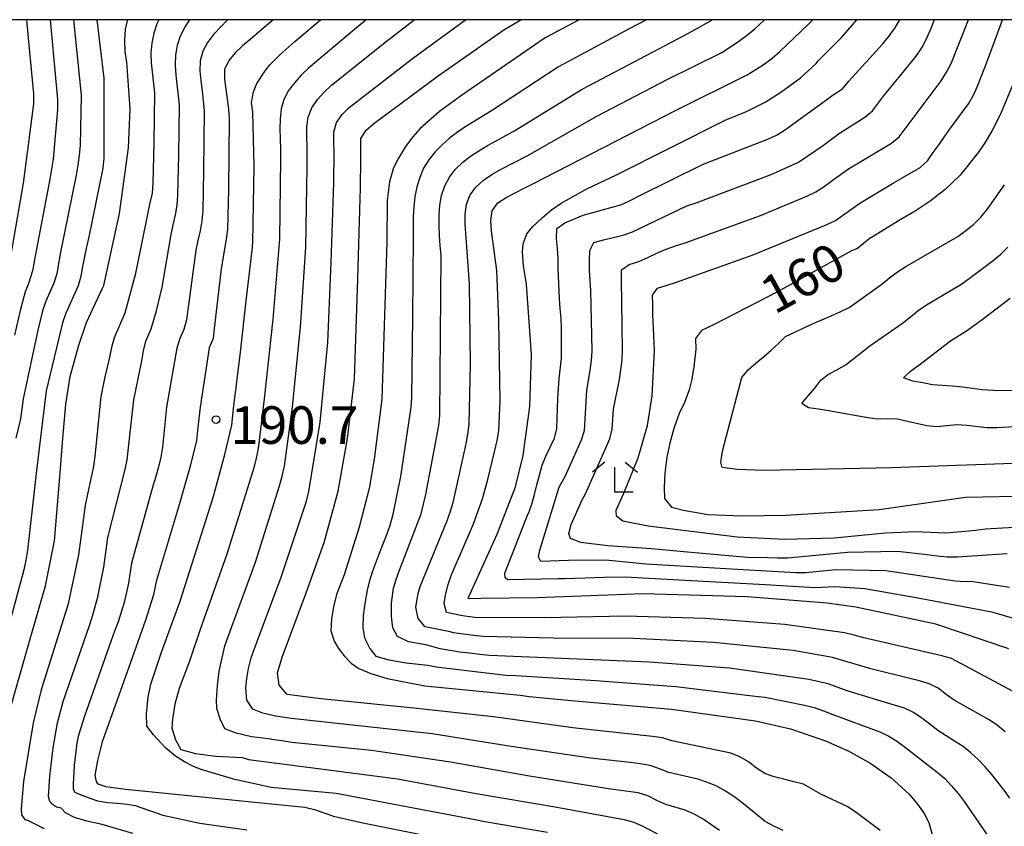
# Model space of a CAD drawing. Extents: x -16000 to -14000, y 90000 to 91500.
# Drawn here: x -15192 to -15094, y 91420 to 91500 of the extents above; entities that cross this region are included whole.
import ezdxf

# ---------------------------------------------------------------- set-up
doc = ezdxf.new("R2010")
doc.units = 0
for name, color, linetype in [('6333000', 2, 'Continuous'), ('7101000', 4, 'Continuous'), ('7102000', 2, 'Continuous'), ('7312000', 4, 'Continuous'), ('999', 7, 'Continuous')]:
    doc.layers.add(name, color=color, linetype=linetype)
doc.styles.add('Dm_Anotation', font='txt.shx', dxfattribs={"bigfont": 'PSCDM.shx'})

# ---------------------------------------------------------------- blocks, each defined once
blk = doc.blocks.new('633300')
at = {"layer": '6333000'}
for points in [[(-0.4, 0.6), (-0.9, 0.2)], [(0.72, -0.6), (0, -0.6), (0, 0.4)], [(0.4, 0.6), (0.9, 0.2)]]:
    blk.add_lwpolyline(points, dxfattribs=at)
blk = doc.blocks.new('731200')
at = {"layer": '7312000'}
blk.add_circle((0, 0), 0.15, dxfattribs=at)

msp = doc.modelspace()

# ---------------------------------------------------------------- linework, layer by layer
at = {"layer": '7101000', "flags": 128}
for points in [[(-15193.81, 91429.19), (-15191.17, 91438.46), (-15191.08, 91438.78), (-15189.7, 91443.51), (-15188.81, 91448.01), (-15188.31, 91453.94), (-15187.98, 91458.2), (-15187.68, 91461.64), (-15187.24, 91464.41), (-15186.38, 91467.53), (-15185.62, 91469.79), (-15184.06, 91473.15), (-15183.89, 91473.49), (-15182.31, 91480.67), (-15181.41, 91487.2), (-15181.27, 91491.12), (-15181.6, 91495.76), (-15181.75, 91496.82), (-15181.8, 91497.92), (-15181.73, 91499.07), (-15181.53, 91499.89), (-15181.49, 91500)], [(-15139.59, 91418.88), (-15145.86, 91419.96), (-15146.65, 91420.13), (-15160.7, 91422.78), (-15167.18, 91423.39), (-15170.8, 91424.17), (-15174.07, 91425.13), (-15174.94, 91425.47), (-15175.82, 91425.93), (-15176.73, 91426.5), (-15177.68, 91427.3), (-15178.92, 91428.65), (-15179.6, 91429.5), (-15179.63, 91430.77), (-15179.45, 91432.39), (-15179.19, 91433.7), (-15178.12, 91436.9), (-15176.26, 91441.98), (-15172.97, 91452.33), (-15171.79, 91456.6), (-15171.11, 91459.55), (-15170.93, 91461.18), (-15170.23, 91466.83), (-15169.67, 91471.96), (-15169.09, 91477.01), (-15169.01, 91477.75), (-15168.86, 91485.38), (-15169.01, 91490.78), (-15169.14, 91491.73), (-15168.95, 91492.81), (-15168.61, 91493.63), (-15167.85, 91494.79), (-15167.33, 91495.46), (-15166.32, 91496.48), (-15164.83, 91497.84), (-15162.25, 91500)], [(-15136.42, 91500), (-15139.82, 91498.2), (-15148.19, 91492.42), (-15150.37, 91490.85), (-15152.29, 91489.14), (-15153.02, 91488.31), (-15153.75, 91487.33), (-15154.48, 91486.19), (-15154.97, 91485.23), (-15155.35, 91483.82), (-15155.6, 91481.96), (-15155.64, 91477.82), (-15156.12, 91462.12), (-15156.89, 91456.15), (-15157.38, 91453.21), (-15158.39, 91449.36), (-15159.9, 91444.59), (-15160.66, 91442.64), (-15160.95, 91441.4), (-15161.14, 91440.2), (-15161.23, 91439.02), (-15160.9, 91437.98), (-15160.45, 91437.26), (-15159.88, 91436.53), (-15159.19, 91435.78), (-15158.42, 91435.26), (-15157.22, 91434.74), (-15155.58, 91434.25), (-15151.83, 91433.54), (-15142.32, 91432.61), (-15141.41, 91432.45), (-15136.85, 91432.03), (-15127.21, 91431.18), (-15118.81, 91430.02), (-15115.32, 91429.22), (-15111.83, 91428.04), (-15109.5, 91427.01), (-15107.32, 91425.78), (-15105.29, 91424.33), (-15103.48, 91422.7), (-15102.64, 91421.71), (-15101.99, 91420.77), (-15101.51, 91419.88), (-15101.15, 91418.55)], [(-15146.26, 91442.24), (-15147.4, 91442.22), (-15147.52, 91442.27), (-15144.62, 91448.66), (-15142.78, 91453.4), (-15142.01, 91456.5), (-15141.34, 91461.41), (-15141.18, 91466.6), (-15141.7, 91473.61), (-15142, 91475.45), (-15142.1, 91476.79), (-15142.01, 91477.64), (-15141.64, 91478.64), (-15141.05, 91479.36), (-15140.12, 91480.23), (-15139.19, 91481.01), (-15138.23, 91481.68), (-15135.67, 91483.13), (-15132.71, 91484.53), (-15121.86, 91489.98), (-15119.73, 91490.84), (-15117.87, 91491.77), (-15116.29, 91492.76), (-15114.32, 91494.21), (-15112.76, 91495.63), (-15112.58, 91495.89), (-15110.23, 91498.24), (-15108.69, 91500)], [(-15093.02, 91493.77), (-15094.41, 91490.49), (-15095.2, 91488.94), (-15095.92, 91487.7), (-15096.57, 91486.78), (-15098.4, 91484.5), (-15099.88, 91483.04), (-15101.38, 91481.88), (-15102.88, 91480.88), (-15104.39, 91480.02), (-15107.51, 91478.11), (-15108.65, 91477.18), (-15109.22, 91476.93), (-15116.61, 91472.84), (-15122.94, 91469.59), (-15124.2, 91468.99), (-15124.81, 91468.17), (-15124.79, 91467.13), (-15124.98, 91465.36), (-15125.2, 91464), (-15125.44, 91463.05), (-15125.9, 91461.79), (-15126.44, 91460.71), (-15126.98, 91459.2), (-15127.39, 91457.75), (-15127.67, 91456.36), (-15127.86, 91454.74), (-15127.95, 91453.36), (-15127.92, 91452.21), (-15127.21, 91451.36), (-15126, 91451.04), (-15123.57, 91450.63), (-15120.16, 91450.48), (-15115.79, 91450.57), (-15106.46, 91451.12), (-15097.84, 91452.34), (-15091.11, 91452.49)], [(-15093.53, 91437.22), (-15100.81, 91439.69), (-15108.81, 91441.38), (-15111.68, 91441.76), (-15119.64, 91442.41), (-15130.04, 91442.69), (-15140.63, 91442.32), (-15146.26, 91442.24)]]:
    msp.add_lwpolyline(points, dxfattribs=at)
at = {"layer": '7102000', "flags": 128}
for points in [[(-15193.28, 91475.8), (-15191.9, 91483.68), (-15190.89, 91491.61), (-15190.88, 91492.61), (-15191.54, 91499.58), (-15191.57, 91500)], [(-15184.6, 91500), (-15183.9, 91494.17), (-15183.88, 91486.17), (-15183.98, 91485.18), (-15185.39, 91478.32), (-15185.6, 91477.34), (-15185.8, 91476.36), (-15186, 91475.38), (-15186.19, 91474.4), (-15186.46, 91473.44), (-15187.68, 91470.7), (-15188.01, 91469.76), (-15189.64, 91462.96), (-15190.62, 91455.02), (-15191.51, 91447.07), (-15191.68, 91446.08), (-15191.87, 91445.1), (-15193.16, 91440.27)], [(-15189.25, 91500), (-15188.5, 91492.05), (-15188.51, 91491.05), (-15188.95, 91486.07), (-15189.11, 91485.08), (-15189.29, 91484.1), (-15190.76, 91476.23), (-15191.02, 91474.93), (-15191.4, 91473.66), (-15191.74, 91472.84), (-15192.2, 91471.13), (-15192.79, 91468.53)], [(-15186.93, 91500), (-15186.16, 91492.46), (-15186.26, 91487.46), (-15186.35, 91486.47), (-15186.49, 91485.48), (-15186.66, 91484.49), (-15188.23, 91476.65), (-15188.59, 91474.68), (-15188.87, 91473.72), (-15189.68, 91471.9), (-15190, 91470.95), (-15190.47, 91469.01), (-15191.95, 91462.17), (-15192.07, 91461.17), (-15192.21, 91460.18), (-15192.66, 91458.24)], [(-15178.39, 91500), (-15178.59, 91499.6), (-15178.88, 91498.64), (-15179.08, 91497.67), (-15179.18, 91496.67), (-15179.15, 91495.68), (-15178.81, 91492.7), (-15178.88, 91487.7), (-15179, 91483.7), (-15179.07, 91482.7), (-15179.28, 91481.73), (-15179.49, 91480.75), (-15179.7, 91479.77), (-15180.75, 91474.55), (-15181.8, 91470.71), (-15182.85, 91468.26), (-15183.12, 91467.3), (-15183.32, 91466.32), (-15183.55, 91465.34), (-15183.79, 91464.37), (-15184.19, 91462.41), (-15184.79, 91456.45), (-15184.91, 91455.45), (-15185.75, 91451.54), (-15186.16, 91448.57), (-15186.41, 91446.59), (-15187.46, 91441.7), (-15187.73, 91440.74), (-15190.14, 91433.12), (-15190.94, 91429.83), (-15191.92, 91423.98), (-15192.13, 91421.24), (-15192.12, 91420.65), (-15191.98, 91420.46), (-15191.78, 91420.2), (-15191.44, 91420.1), (-15189.83, 91419.3)], [(-15180.98, 91418.78), (-15184.04, 91419.69), (-15185.59, 91420.01), (-15186.82, 91420.4), (-15187.72, 91420.86), (-15188.15, 91421.31), (-15188.62, 91421.43), (-15189.02, 91421.67), (-15189.29, 91421.97), (-15189.4, 91422.49), (-15189.29, 91424.5), (-15188.95, 91427.35), (-15188.5, 91429.84), (-15187.93, 91431.97), (-15185.33, 91439.54), (-15185.03, 91440.49), (-15184.75, 91441.45), (-15184.49, 91442.42), (-15183.89, 91445.36), (-15183.63, 91447.34), (-15183.47, 91448.33), (-15181.74, 91455.11), (-15181.54, 91456.09), (-15180.88, 91462.05), (-15180.7, 91463.03), (-15180.09, 91465.97), (-15179.92, 91466.95), (-15179.68, 91467.92), (-15179.16, 91469.15), (-15178.62, 91470.95), (-15178.06, 91473.31), (-15177.16, 91478.56), (-15176.95, 91479.54), (-15176.74, 91480.52), (-15176.55, 91481.5), (-15176.5, 91482.5), (-15176.4, 91486.5), (-15176.33, 91491.49), (-15176.65, 91494.48), (-15176.73, 91495.47), (-15176.7, 91496.47), (-15176.53, 91497.45), (-15176.23, 91498.4), (-15175.75, 91499.28), (-15175.29, 91500)], [(-15171.55, 91500), (-15172.93, 91498.53), (-15173.53, 91497.74), (-15174, 91496.86), (-15174.26, 91495.89), (-15174.29, 91494.89), (-15174.2, 91493.9), (-15174.06, 91492.91), (-15173.86, 91490.92), (-15173.92, 91484.92), (-15174.01, 91480.92), (-15174.09, 91479.93), (-15174.28, 91478.94), (-15174.49, 91477.97), (-15174.69, 91476.99), (-15175.64, 91470.06), (-15175.89, 91469.09), (-15176.3, 91468.18), (-15176.61, 91467.23), (-15177.62, 91461.32), (-15178.03, 91457.34), (-15178.2, 91456.36), (-15178.44, 91455.39), (-15178.7, 91454.42), (-15178.98, 91453.46), (-15181.12, 91445.76), (-15181.42, 91443.78), (-15181.87, 91441.83), (-15182.14, 91440.87), (-15182.47, 91439.92), (-15182.81, 91438.99), (-15183.15, 91438.05), (-15185.8, 91430.5), (-15186.4, 91428.59), (-15186.59, 91427.84), (-15186.86, 91425.58), (-15186.96, 91423.72), (-15186.95, 91423.21), (-15186.79, 91422.9), (-15186.41, 91422.75), (-15185.27, 91422.31), (-15184.51, 91422.06), (-15183.52, 91421.89), (-15182.53, 91421.8), (-15181.53, 91421.7), (-15180.77, 91421.57), (-15178.01, 91420.61), (-15174.29, 91419.81), (-15169.61, 91419.15)], [(-15166.98, 91500), (-15169.29, 91498.04), (-15170.04, 91497.38), (-15170.76, 91496.69), (-15171.42, 91495.94), (-15171.84, 91495.04), (-15171.84, 91494.05), (-15171.71, 91493.06), (-15171.57, 91492.06), (-15171.45, 91491.07), (-15171.36, 91490.08), (-15171.43, 91483.08), (-15171.54, 91479.08), (-15171.67, 91478.09), (-15172.17, 91475.13), (-15172.86, 91469.17), (-15172.98, 91468.18), (-15173.36, 91467.25), (-15174.27, 91461.33), (-15174.49, 91459.34), (-15174.62, 91458.01), (-15175.25, 91455.43), (-15176.38, 91451.59), (-15178.66, 91443.93), (-15178.92, 91442.62), (-15179.72, 91440.08), (-15181.06, 91436.32), (-15183.76, 91428.78), (-15184.08, 91427.84), (-15184.09, 91427.79), (-15184.51, 91426.09), (-15184.77, 91424.59), (-15184.65, 91423.98), (-15184.54, 91423.82), (-15184.38, 91423.71), (-15183.77, 91423.52), (-15183.71, 91423.48), (-15182.72, 91423.33), (-15181.73, 91423.21), (-15173.77, 91422.4), (-15165.81, 91421.62), (-15163.82, 91421.4), (-15162.84, 91421.19), (-15160.96, 91420.53), (-15158.04, 91419.85), (-15150.19, 91418.29)], [(-15157.68, 91500), (-15158.87, 91499.03), (-15163.46, 91495.17), (-15164.17, 91494.46), (-15164.83, 91493.72), (-15165.45, 91492.93), (-15165.9, 91492.04), (-15166.18, 91491.09), (-15166.29, 91490.1), (-15166.3, 91489.1), (-15166.27, 91488.1), (-15166.25, 91487.1), (-15166.24, 91486.1), (-15166.34, 91478.1), (-15167, 91470.13), (-15167.87, 91462.18), (-15168.46, 91457.21), (-15168.66, 91456.23), (-15168.92, 91455.27), (-15169.21, 91454.31), (-15171.61, 91446.68), (-15174.26, 91439.13), (-15175.24, 91436.3), (-15175.32, 91435.98), (-15176.38, 91433.27), (-15176.78, 91431.69), (-15177.03, 91430.21), (-15177.09, 91429.29), (-15176.73, 91428.12), (-15176.21, 91427.17), (-15174.74, 91426.78), (-15172.69, 91426.51), (-15170.09, 91426.36), (-15169.44, 91426.19), (-15162.5, 91425.27), (-15154.57, 91424.24), (-15146.71, 91422.79), (-15138.82, 91421.46), (-15131.94, 91420.19), (-15130.98, 91419.92), (-15130.06, 91419.52), (-15128.3, 91418.58)], [(-15122.42, 91419.09), (-15124.05, 91420.23), (-15124.93, 91420.72), (-15125.85, 91421.11), (-15127.76, 91421.69), (-15128.68, 91422.08), (-15129.57, 91422.54), (-15130.52, 91422.85), (-15133.49, 91423.26), (-15141.39, 91424.5), (-15149.26, 91425.92), (-15157.17, 91427.06), (-15165.13, 91427.88), (-15166.12, 91428.02), (-15167.11, 91428.18), (-15167.21, 91428.2), (-15169.15, 91428.45), (-15170.68, 91428.79), (-15171.8, 91429.22), (-15172.25, 91430.14), (-15172.6, 91431.26), (-15172.62, 91432.12), (-15172.55, 91433.51), (-15172.37, 91434.99), (-15171.79, 91437.5), (-15171.49, 91438.35), (-15168.74, 91445.86), (-15166.34, 91453.49), (-15166.07, 91454.45), (-15165.84, 91455.43), (-15165.04, 91461.37), (-15164.24, 91469.33), (-15163.72, 91477.31), (-15163.57, 91485.31), (-15163.57, 91486.31), (-15163.58, 91487.31), (-15163.61, 91488.31), (-15163.61, 91489.31), (-15163.48, 91490.29), (-15163.12, 91491.22), (-15162.54, 91492.03), (-15161.87, 91492.77), (-15161.15, 91493.46), (-15155.68, 91497.82), (-15152.89, 91500)], [(-15106.37, 91419.08), (-15107.17, 91419.68), (-15107.98, 91420.27), (-15108.77, 91420.87), (-15109.59, 91421.44), (-15112.31, 91422.71), (-15114.04, 91423.7), (-15115.01, 91423.96), (-15115.98, 91424.2), (-15116.95, 91424.44), (-15117.89, 91424.77), (-15118.72, 91425.32), (-15119.51, 91425.93), (-15120.38, 91426.43), (-15121.3, 91426.81), (-15127.17, 91428.02), (-15128.12, 91428.33), (-15129.11, 91428.48), (-15137.06, 91429.34), (-15144.98, 91430.42), (-15152.93, 91431.31), (-15160.89, 91432.1), (-15161.89, 91432.2), (-15162.49, 91432.26), (-15165.58, 91432.67), (-15166.38, 91433.58), (-15166.54, 91434.82), (-15166.08, 91436.38), (-15163.67, 91442.81), (-15161.87, 91447.83), (-15160.5, 91452.96), (-15159.56, 91458.21), (-15158.87, 91464.16), (-15158.78, 91466.16), (-15158.51, 91474.16), (-15158.28, 91482.15), (-15158.27, 91483.15), (-15158.26, 91484.15), (-15158.24, 91485.15), (-15158.23, 91486.15), (-15158.23, 91487.15), (-15158.21, 91488.15), (-15157.69, 91488.98), (-15156.93, 91489.63), (-15150.5, 91494.39), (-15143.96, 91499), (-15142.25, 91500)], [(-15161.51, 91467.79), (-15161.18, 91475.78), (-15160.92, 91483.77), (-15160.91, 91484.77), (-15160.9, 91485.77), (-15160.9, 91486.77), (-15160.92, 91487.77), (-15160.92, 91488.77), (-15160.66, 91489.73), (-15160.1, 91490.55), (-15159.39, 91491.25), (-15153.06, 91496.14), (-15147.79, 91500)], [(-15129.69, 91500), (-15131.45, 91499.08), (-15138.49, 91495.29), (-15145.18, 91490.91), (-15147.74, 91489.35), (-15148.57, 91488.78), (-15149.36, 91488.17), (-15150.12, 91487.52), (-15150.81, 91486.8), (-15151.43, 91486.02), (-15151.98, 91485.19), (-15152.35, 91484.26), (-15152.65, 91483.31), (-15152.84, 91482.33), (-15152.95, 91481.33), (-15153.01, 91480.34), (-15153.01, 91479.34), (-15152.99, 91478.34), (-15153.06, 91470.34), (-15153.17, 91462.34), (-15153.24, 91461.34), (-15154.27, 91454.42), (-15155.05, 91450.5), (-15155.32, 91449.54), (-15155.66, 91448.6), (-15156.03, 91447.67), (-15156.4, 91446.74), (-15157.1, 91444.86), (-15157.38, 91443.91), (-15157.59, 91443.07), (-15157.84, 91441.75), (-15157.99, 91440.5), (-15158.03, 91439.33), (-15157.85, 91438.3), (-15157.32, 91437.24), (-15156.72, 91436.5), (-15155.43, 91436.13), (-15153.7, 91435.82), (-15151.52, 91435.58), (-15150.69, 91435.43), (-15143.75, 91434.58), (-15142.75, 91434.54), (-15134.77, 91434.05), (-15126.79, 91433.45), (-15118.85, 91432.51), (-15117.86, 91432.38), (-15113.94, 91431.58), (-15112.96, 91431.36), (-15112.02, 91431.03), (-15111.1, 91430.65), (-15106.41, 91428.92), (-15105.51, 91428.49), (-15104.66, 91427.96), (-15103.86, 91427.37), (-15100.7, 91424.91), (-15099.93, 91424.28), (-15099.24, 91423.56), (-15098.6, 91422.78), (-15098, 91421.99), (-15096.29, 91419.52), (-15095.74, 91418.69)], [(-15103.04, 91430.86), (-15103.94, 91431.28), (-15105.85, 91431.87), (-15109.68, 91433.01), (-15111.56, 91433.71), (-15113.5, 91434.16), (-15121.42, 91435.29), (-15129.39, 91435.9), (-15137.38, 91436.21), (-15145.37, 91436.56), (-15146.36, 91436.66), (-15147.36, 91436.77), (-15148.35, 91436.88), (-15149.34, 91437.04), (-15150.32, 91437.21), (-15151.73, 91437.61), (-15153.46, 91437.9), (-15154.56, 91438.46), (-15155.04, 91439.3), (-15155.18, 91440.46), (-15155.15, 91441.79), (-15154.95, 91443.28), (-15154.71, 91444.15), (-15154.36, 91445.08), (-15152.19, 91450.68), (-15151.72, 91452.62), (-15150.43, 91459.5), (-15150.33, 91460.49), (-15150.26, 91468.49), (-15150.22, 91476.48), (-15150.29, 91477.48), (-15150.36, 91478.48), (-15150.4, 91479.48), (-15150.4, 91480.48), (-15150.34, 91481.48), (-15150.16, 91482.46), (-15149.84, 91483.41), (-15149.37, 91484.28), (-15148.76, 91485.07), (-15148.05, 91485.77), (-15147.26, 91486.38), (-15146.43, 91486.93), (-15145.57, 91487.45), (-15142.94, 91488.89), (-15136.12, 91493.08), (-15129.05, 91496.81), (-15125.5, 91498.65), (-15123.19, 91499.96), (-15123.14, 91500)], [(-15093.88, 91428.95), (-15094.67, 91429.56), (-15095.5, 91430.12), (-15098.97, 91432.11), (-15099.79, 91432.67), (-15100.59, 91433.28), (-15101.49, 91433.71), (-15102.44, 91434.02), (-15103.41, 91434.27), (-15107.29, 91435.21), (-15111.12, 91436.36), (-15115.06, 91437.06), (-15123.02, 91437.86), (-15131.01, 91438.26), (-15139.01, 91438.27), (-15146, 91438.45), (-15146.99, 91438.56), (-15147.99, 91438.67), (-15148.97, 91438.83), (-15149.3, 91438.9), (-15151.8, 91439.4), (-15152.51, 91440.25), (-15152.74, 91441.37), (-15152.5, 91442.74), (-15152.31, 91443.44), (-15149.65, 91449.91), (-15149.31, 91450.85), (-15149.02, 91451.81), (-15147.7, 91457.66), (-15147.53, 91458.64), (-15147.4, 91459.64), (-15147.26, 91465.63), (-15147.38, 91473.63), (-15147.81, 91479.61), (-15147.8, 91480.61), (-15147.67, 91481.6), (-15147.32, 91482.53), (-15146.72, 91483.33), (-15145.97, 91483.98), (-15145.14, 91484.54), (-15144.27, 91485.04), (-15141.61, 91486.42), (-15134.65, 91490.36), (-15127.56, 91494.06), (-15122.19, 91496.74), (-15120.51, 91497.81), (-15119.71, 91498.41), (-15118.93, 91499.04), (-15117.91, 91500)], [(-15093.09, 91432.96), (-15099.24, 91436.26), (-15100.21, 91436.53), (-15108, 91438.32), (-15108.97, 91438.57), (-15109.94, 91438.83), (-15115.88, 91439.64), (-15123.86, 91440.23), (-15131.85, 91440.48), (-15139.85, 91440.31), (-15146.84, 91440.36), (-15147.84, 91440.48), (-15148.23, 91440.55), (-15149.68, 91440.83), (-15149.89, 91441.74), (-15149.78, 91442.58), (-15149.54, 91443.54), (-15149.17, 91444.62), (-15149.1, 91444.78), (-15148.7, 91445.7), (-15148.3, 91446.61), (-15146.99, 91449.68), (-15146.07, 91452.18), (-15145.55, 91454.11), (-15145.32, 91455.08), (-15145.08, 91456.05), (-15144.85, 91457.02), (-15144.63, 91458), (-15144.46, 91458.98), (-15144.3, 91461.98), (-15144.45, 91469.97), (-15144.66, 91474.97), (-15145.04, 91477.94), (-15145.17, 91478.94), (-15145.24, 91479.93), (-15145.12, 91480.92), (-15144.54, 91481.71), (-15143.71, 91482.26), (-15142.83, 91482.73), (-15141.93, 91483.18), (-15141.04, 91483.62), (-15133.92, 91487.28), (-15126.81, 91490.95), (-15119.65, 91494.5), (-15118.8, 91495.02), (-15117.96, 91495.57), (-15117.16, 91496.16), (-15116.4, 91496.82), (-15113.51, 91499.59), (-15113.1, 91500)], [(-15093.45, 91443.33), (-15097.32, 91443.92), (-15097.9, 91443.9), (-15098.9, 91443.96), (-15105.82, 91445), (-15110.81, 91445.09), (-15113.8, 91444.8), (-15114.8, 91444.79), (-15121.79, 91445.2), (-15129.77, 91445.66), (-15133.75, 91446.08), (-15137.48, 91446.02), (-15140.27, 91445.92), (-15140.48, 91446.39), (-15140.36, 91447.07), (-15138.47, 91453.26), (-15138.34, 91453.56), (-15137.83, 91454.43), (-15136.59, 91457.16), (-15136.19, 91458.07), (-15135.91, 91459.02), (-15135.66, 91463.02), (-15135.32, 91464.99), (-15135.18, 91465.98), (-15135.12, 91466.97), (-15135.25, 91472.97), (-15135.32, 91473.97), (-15135.38, 91474.97), (-15135.38, 91475.97), (-15135.37, 91476.97), (-15134.95, 91477.77), (-15133.99, 91478.03), (-15133.02, 91478.27), (-15132.04, 91478.51), (-15131.1, 91478.82), (-15125.69, 91481.42), (-15124.74, 91481.74), (-15117.26, 91484.56), (-15114.53, 91485.79), (-15113.7, 91486.35), (-15112.86, 91486.9), (-15112.04, 91487.47), (-15111.25, 91488.08), (-15110.45, 91488.68), (-15107.9, 91490.26), (-15107.14, 91490.89), (-15106.55, 91491.7), (-15105.95, 91492.5), (-15105.32, 91493.28), (-15104.67, 91494.04), (-15102.77, 91496.35), (-15102.23, 91497.19), (-15101.76, 91498.08), (-15101.35, 91498.99), (-15100.98, 91499.92), (-15100.95, 91500)], [(-15138.19, 91469.19), (-15138.24, 91470.19), (-15138.32, 91471.19), (-15138.39, 91472.18), (-15138.53, 91475.18), (-15138.54, 91476.18), (-15138.6, 91477.18), (-15138.7, 91478.17), (-15138.66, 91479.15), (-15137.87, 91479.73), (-15136.02, 91480.48), (-15132.17, 91481.57), (-15131.26, 91481.99), (-15130.37, 91482.44), (-15124.1, 91485.55), (-15123.17, 91485.91), (-15117.58, 91488.09), (-15116.67, 91488.5), (-15115.82, 91489.03), (-15110.97, 91492.56), (-15110.13, 91493.1), (-15109.5, 91493.87), (-15106.15, 91497.57), (-15105.5, 91498.34), (-15104.9, 91499.14), (-15104.4, 91500)], [(-15095.86, 91449.15), (-15096.85, 91449.04), (-15097.84, 91448.93), (-15099.84, 91448.77), (-15102.83, 91448.89), (-15105.83, 91448.77), (-15110.97, 91448.26), (-15115.91, 91448.13), (-15120.64, 91448.36), (-15129.55, 91449.45), (-15132.06, 91449.96), (-15132.71, 91450.47), (-15132.72, 91451.05), (-15131.96, 91452.75), (-15130.54, 91456.28), (-15129.61, 91459.52), (-15129.14, 91462.47), (-15128.92, 91467), (-15129.05, 91469.9), (-15129.06, 91470.5), (-15129.08, 91471.5), (-15129.1, 91472.5), (-15128.6, 91473.2), (-15127.65, 91473.51), (-15126.7, 91473.82), (-15119.16, 91476.49), (-15111.76, 91479.53), (-15110.85, 91479.95), (-15108.42, 91481.7), (-15104.99, 91483.75), (-15103.25, 91484.74), (-15102.39, 91485.25), (-15101.66, 91485.93), (-15101.08, 91486.74), (-15100.5, 91487.56), (-15099.93, 91488.37), (-15099.34, 91489.18), (-15097.57, 91491.6), (-15097.07, 91492.47), (-15096.66, 91493.38), (-15096.28, 91494.31), (-15095.92, 91495.24), (-15095.57, 91496.18), (-15094.17, 91500)], [(-15100.27, 91493.9), (-15099.75, 91494.75), (-15099.3, 91495.64), (-15097.57, 91500)], [(-15093.7, 91446.7), (-15098.69, 91446.36), (-15099.69, 91446.38), (-15100.68, 91446.48), (-15101.68, 91446.61), (-15104.66, 91446.93), (-15109.65, 91446.82), (-15115.62, 91446.25), (-15116.62, 91446.25), (-15117.62, 91446.29), (-15119.62, 91446.33), (-15125.6, 91446.86), (-15129.22, 91447.19), (-15133.57, 91447.48), (-15136.25, 91447.83), (-15137.28, 91448.24), (-15137.45, 91448.74), (-15137.22, 91449.61), (-15136.14, 91452.08), (-15135.8, 91452.69), (-15133.36, 91458.17), (-15133.14, 91459.14), (-15132.99, 91461.13), (-15132.41, 91464.08), (-15132.15, 91466.06), (-15132.09, 91467.06), (-15132.2, 91474.05), (-15132.19, 91475.05), (-15131.43, 91475.57), (-15130.47, 91475.86), (-15129.56, 91476.28), (-15128.66, 91476.71), (-15127.74, 91477.09), (-15126.8, 91477.42), (-15125.85, 91477.74), (-15118.33, 91480.46), (-15113.71, 91482.39), (-15112.81, 91482.81), (-15111.97, 91483.36), (-15111.16, 91483.94), (-15109.53, 91485.11), (-15105.25, 91487.69), (-15104.48, 91488.31), (-15100.27, 91493.9)], [(-15091.22, 91455.77), (-15105.23, 91455.28), (-15117.98, 91455.02), (-15120.62, 91455.12), (-15122.15, 91455.32), (-15122.28, 91455.84), (-15122.13, 91456.95), (-15121.54, 91459.11), (-15120.18, 91464.29), (-15119.54, 91465.05), (-15118.8, 91465.71), (-15118.03, 91466.36), (-15117.27, 91467.01), (-15116.53, 91467.68), (-15115.84, 91468.39), (-15113.12, 91469.64), (-15112.2, 91470.04), (-15111.28, 91470.44), (-15110.37, 91470.85), (-15109.47, 91471.28), (-15106.22, 91473.6), (-15105.44, 91474.23), (-15104.66, 91474.85), (-15103.81, 91475.38), (-15099.47, 91477.86), (-15098.61, 91478.38), (-15097.81, 91478.97), (-15097.01, 91479.58), (-15096.31, 91480.28), (-15095.69, 91481.06), (-15093.96, 91483.52)], [(-15091.75, 91459.43), (-15094.74, 91459.26), (-15095.74, 91459.27), (-15097.72, 91459.52), (-15098.72, 91459.57), (-15100.71, 91459.38), (-15101.7, 91459.47), (-15103.65, 91459.9), (-15104.63, 91460.14), (-15105.62, 91460.17), (-15106.62, 91460.12), (-15107.61, 91460.27), (-15111.54, 91460.98), (-15112.53, 91461.12), (-15113.52, 91461.26), (-15114.18, 91461.69), (-15113.56, 91462.46), (-15112.91, 91463.22), (-15112.3, 91464.02), (-15111.53, 91464.64), (-15110.64, 91465.09), (-15109.77, 91465.58), (-15107.41, 91467.44), (-15104.14, 91469.73), (-15103.36, 91470.36), (-15102.57, 91470.97), (-15101.76, 91471.56), (-15098.31, 91473.58), (-15097.5, 91474.16), (-15096.7, 91474.76), (-15095.9, 91475.36), (-15095.1, 91475.97), (-15094.32, 91476.6), (-15093.63, 91477.31)], [(-15093.18, 91463.01), (-15094.51, 91462.98), (-15096.17, 91463.08), (-15098.16, 91463.32), (-15099.15, 91463.44), (-15100.15, 91463.51), (-15101.14, 91463.56), (-15102.12, 91463.75), (-15103.11, 91463.94), (-15104.04, 91464.25), (-15103.33, 91464.91), (-15102.53, 91465.51), (-15099.36, 91467.95), (-15097.67, 91469.01), (-15096.05, 91470.19), (-15093.4, 91472.21)], [(-15090.32, 91439.43), (-15095.1, 91440.85), (-15102.4, 91442.25), (-15107.9, 91443.21), (-15109.89, 91443.33), (-15110.89, 91443.41), (-15112.88, 91443.3), (-15117.87, 91443.6), (-15125.86, 91444.02), (-15131.85, 91444.38), (-15133.85, 91444.34), (-15137.84, 91444.21), (-15138.53, 91444.2), (-15143.55, 91444.09), (-15143.83, 91444.29), (-15143.84, 91444.76), (-15141.51, 91450.71), (-15141.49, 91450.73), (-15141.14, 91451.66), (-15140.89, 91452.62), (-15140.64, 91453.59), (-15140.39, 91454.56), (-15140.13, 91455.53), (-15139.74, 91456.44), (-15138.89, 91458.25), (-15138.66, 91459.21), (-15138.62, 91460.21), (-15138.59, 91461.21), (-15138.55, 91462.21), (-15138.5, 91463.21), (-15138.44, 91464.21), (-15138.19, 91466.19), (-15138.19, 91469.19)], [(-15116.07, 91419.09), (-15116.98, 91419.51), (-15117.85, 91420), (-15120.18, 91421.88), (-15120.99, 91422.47), (-15121.82, 91423.02), (-15122.69, 91423.52), (-15123.62, 91423.89), (-15124.57, 91424.2), (-15127.49, 91424.87), (-15128.42, 91425.24), (-15129.35, 91425.58), (-15130.34, 91425.75), (-15131.33, 91425.86), (-15135.31, 91426.3), (-15143.22, 91427.46), (-15151.11, 91428.74), (-15159.07, 91429.59), (-15165.16, 91430.28), (-15166.74, 91430.5), (-15168.02, 91430.81), (-15169.01, 91431.21), (-15169.6, 91432.1), (-15169.71, 91433.33), (-15169.61, 91434.27), (-15169.43, 91435.26), (-15169.17, 91436.31), (-15168.98, 91436.87), (-15166.17, 91444.36), (-15163.66, 91451.96), (-15163.41, 91452.92), (-15162.29, 91459.83), (-15161.51, 91467.79)], [(-15091.87, 91449.4), (-15095.86, 91449.15)], [(-15093.42, 91422.3), (-15094.01, 91423.11), (-15094.61, 91423.91), (-15095.23, 91424.69), (-15095.88, 91425.45), (-15096.58, 91426.17), (-15097.31, 91426.85), (-15098.1, 91427.46), (-15098.94, 91428.01), (-15100.63, 91429.08), (-15101.42, 91429.69), (-15102.2, 91430.31), (-15103.04, 91430.86)]]:
    msp.add_lwpolyline(points, dxfattribs=at)
at = {"layer": '999', "flags": 128}
msp.add_lwpolyline([(-16000, 90000), (-14000, 90000), (-14000, 91500), (-16000, 91500)], close=True, dxfattribs=at)

# ---------------------------------------------------------------- block references
at = {"layer": '6333000', "xscale": 2.5, "yscale": 2.5, "zscale": 2.5}
msp.add_blockref('633300', (-15132.85, 91454.34), dxfattribs=at)
at = {"layer": '7312000', "xscale": 2.5, "yscale": 2.5, "zscale": 2.5}
msp.add_blockref('731200', (-15172.68, 91460.09, 190.695), dxfattribs=at)

# ---------------------------------------------------------------- texts
at = {"layer": '7101000', "style": 'Dm_Anotation'}
msp.add_text('160', height=3.75, rotation=29, dxfattribs=at).set_placement((-15116.93, 91470.52))
at = {"layer": '7312000', "style": 'Dm_Anotation'}
msp.add_text('190.7', height=3.75, dxfattribs=at).set_placement((-15171.25, 91457.67))

doc.saveas('drawing.dxf')
